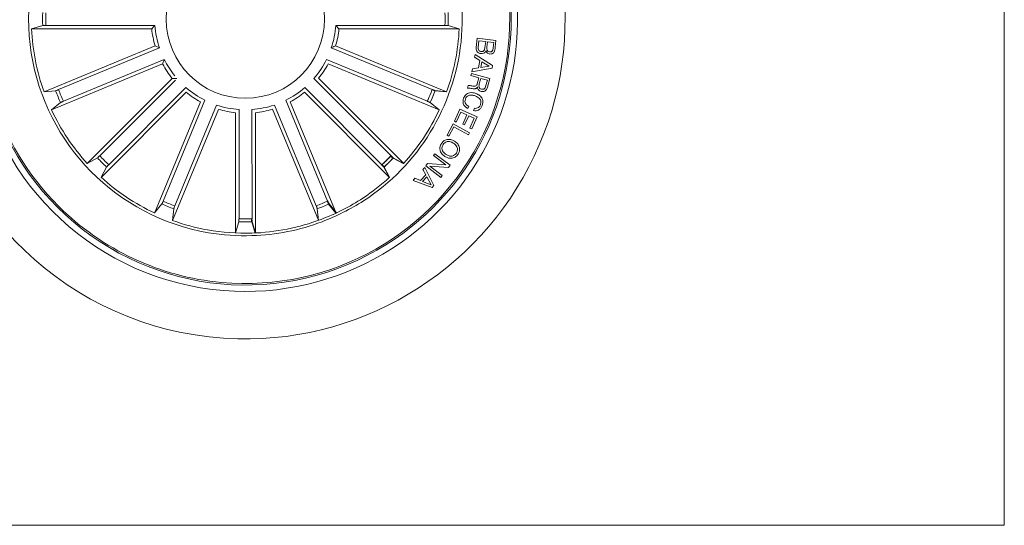
# Model space of a CAD drawing. Units: millimetres. Extents: x 1.12 to 7.11, y 1.36 to 7.42.
# Drawn here: x 6.73 to 6.88, y 2.41 to 2.49 of the extents above; entities that cross this region are included whole.
import ezdxf

# ---------------------------------------------------------------- set-up
doc = ezdxf.new("R2010")
doc.units = ezdxf.units.MM
doc.layers.add('S&C_lighting', color=8, linetype='Continuous', lineweight=0)

# ---------------------------------------------------------------- blocks, each defined once
blk = doc.blocks.new('*U25')
at = {"layer": 'S&C_lighting'}
for p, q in [((0.7986444771470573, -0.08430124964874963), (0.8004038471642829, -0.08377261368477562)), ((0.8008958196271792, -0.08375096843187535), (0.8181342395662554, -0.08375096590870967)), ((0.8467023827854732, -0.08375096357585576), (0.8472067533559979, -0.08430125021286372)), ((0.8639408015581225, -0.08375096841186647), (0.8467023827854732, -0.08375096357585576)), ((0.8661921465684586, -0.08430124721789767), (0.864432765730065, -0.08377262126586871)), ((0.8176298703590632, -0.08430124665287408), (0.7986444771470573, -0.08430124964874963)), ((0.8472067533559979, -0.08430125021286372), (0.8661921465684586, -0.08430124721789767)), ((0.8181641120252365, -0.0869869655167328), (0.8006238756172692, -0.09425236921183355)), ((0.8188406550800877, -0.08730234888784949), (0.8181641120252365, -0.0869869655167328)), ((0.8466725104024349, -0.086986967563778), (0.8642127410724001, -0.09425236564570483)), ((0.8688696766141888, -0.08722102494275319), (0.8690319473701251, -0.08579317814391985)), ((0.8690319473701251, -0.08579317814391985), (0.8719995717504148, -0.08613152515372136)), ((0.8692893774011949, -0.08617370817873748), (0.8691701199120629, -0.08721757902671712)), ((0.8703775728734158, -0.08629768524574288), (0.8692893774011949, -0.08617370817873748)), ((0.8702690957914214, -0.08724986805086488), (0.8703775728734158, -0.08629768524574288)), ((0.8706745972770236, -0.08633125668174912), (0.870577306589233, -0.08718271079883166)), ((0.8716637850032143, -0.0864440408168754), (0.8706745972770236, -0.08633125668174912)), ((0.8715665237512198, -0.08729549959580041), (0.8716637850032143, -0.0864440408168754)), ((0.8719995717504148, -0.08613152515372136), (0.8718764481020784, -0.0872154277877577)), ((0.8029144231643599, -0.09389920717680766), (0.8188406550800877, -0.08730234888784949)), ((0.8619221788842637, -0.09389920922476236), (0.8459959688909962, -0.08730235289280941)), ((0.8686288946653562, -0.08878965186577048), (0.8687386615922819, -0.08835875245685898)), ((0.8687386615922819, -0.08835875245685898), (0.8714733920244484, -0.09008275705977908)), ((0.8193470785984331, -0.0898428858698459), (0.8018068421900111, -0.09710828956471929)), ((0.8036762294402919, -0.09573833947078825), (0.8196024625224467, -0.0891414738217442)), ((0.8611712305135377, -0.09571436440197179), (0.8452395030309248, -0.08913078925332396)), ((0.8454954665206955, -0.08983197387077446), (0.8630417576602802, -0.09708274288827123)), ((0.8694644263753375, -0.08931610233489451), (0.8686288946653562, -0.08878965186577048)), ((0.8692435933410465, -0.09046501042175592), (0.8694644263753375, -0.08931610233489451)), ((0.8697640315492876, -0.08950464787776369), (0.8695918355813532, -0.09040000691183891)), ((0.8695918355813532, -0.09040000691183891), (0.8709473553401708, -0.09019812049982434)), ((0.8709473553401708, -0.09019812049982434), (0.8697640315492876, -0.08950464787776369)), ((0.8714733920244484, -0.09008275705977908), (0.8713933189872236, -0.090498588129865)), ((0.8680457189841704, -0.09168620567274743), (0.86814042406629, -0.09134011547471133)), ((0.8693005305892925, -0.09202929227976497), (0.8680457189841704, -0.09168620567274743)), ((0.86814042406629, -0.09134011547471133), (0.8710391602483227, -0.09213302797875045)), ((0.8713933189872236, -0.090498588129865), (0.868213920472293, -0.0910848763367973)), ((0.868213920472293, -0.0910848763367973), (0.868279794078056, -0.09059371532575611)), ((0.868279794078056, -0.09059371532575611), (0.8692435933410465, -0.09046501042175592)), ((0.8208684029821356, -0.09211972742977892), (0.8074437061470903, -0.1055444285208047)), ((0.8094247595861574, -0.1043416004177722), (0.821373636167003, -0.09239271003375293)), ((0.8216141659052241, -0.09215219630673133), (0.8208684029821356, -0.09211972742977892)), ((0.8554298893019698, -0.1043224135977425), (0.8432303195324451, -0.09214318458132187)), ((0.8439760423230567, -0.09211009811699), (0.8574119391484771, -0.1055235925129745)), ((0.8675011783150453, -0.09367623399984737), (0.8676195449500241, -0.09324361892172206)), ((0.8690383526670971, -0.09298792363879116), (0.8693005305892925, -0.09202929227976497)), ((0.8696031419233563, -0.092112366153831), (0.8693706736692306, -0.09296209865974348)), ((0.8706418438321393, -0.09239604430181103), (0.8696031419233563, -0.092112366153831)), ((0.870364624681109, -0.09340849208874502), (0.8706418438321393, -0.09239604430181103)), ((0.8710391602483227, -0.09213302797875045), (0.870665094778154, -0.09349975092672835)), ((0.8006238756172692, -0.09425236921183355), (0.8024516401112791, -0.09406747353873257)), ((0.8230601280115053, -0.09431034826664231), (0.8096423018269903, -0.1077419191314615)), ((0.8108441198036864, -0.1057602567153753), (0.8230272820116973, -0.09356461484586909)), ((0.8417732406115555, -0.09431296412833312), (0.8551873102752836, -0.1077483174603735)), ((0.8539860472493785, -0.1057663238602178), (0.8418063061689587, -0.09356725383287134)), ((0.8642127410724001, -0.09425236564570483), (0.8623850083843294, -0.0940674712029228)), ((0.8642164518415001, -0.0942421130330322), (0.8623886460721657, -0.09405779827766647)), ((0.8018068421900111, -0.09710828956471929), (0.8032299832364274, -0.09594660282082046)), ((0.8253377621917934, -0.09583050698017548), (0.8180813356439636, -0.1133744591533921)), ((0.8194503172218717, -0.1115043733457837), (0.8260390293097615, -0.09557476960491673)), ((0.8212769268265347, -0.1122603468095775), (0.8278726038080393, -0.09633363443220322)), ((0.8436251393170622, -0.1122355604542342), (0.8369941372029359, -0.09632351428535202)), ((0.8453782291766352, -0.1115080115817033), (0.838793995910347, -0.09557656487115374)), ((0.8394952000961666, -0.09583251385894709), (0.8467466919068478, -0.1133784826818447)), ((0.8630297798511251, -0.09710828087790802), (0.8616066235911362, -0.09594660431080015)), ((0.8630344127517162, -0.097098402210408), (0.8616108808125063, -0.09593719196833028)), ((0.8281880332430624, -0.09701017080674923), (0.8209239383910045, -0.1145509256763333)), ((0.8308737988844328, -0.09754417726100417), (0.8308752035101463, -0.1165295922453335)), ((0.8314253123537085, -0.1142782122799115), (0.8314240396257802, -0.09703978425708115)), ((0.8334812534682001, -0.1142759255563011), (0.8334442775309583, -0.0970375452734542)), ((0.8339956387936667, -0.09754073306398858), (0.8340363621575975, -0.1165260826004637)), ((0.8366802056244893, -0.09700073222656336), (0.8439832133660659, -0.1145253452615673)), ((0.8654373068464096, -0.09887418895172928), (0.8662935112240788, -0.09697713955174336)), ((0.8664428754730338, -0.0974562475879317), (0.8657408005681404, -0.09901151177186662)), ((0.8662935112240788, -0.09697713955174336), (0.8690265316452255, -0.09821128058488071)), ((0.8673920461522115, -0.09788455769885118), (0.8664428754730338, -0.0974562475879317)), ((0.86674206027444, -0.09932488738590806), (0.8673920461522115, -0.09788455769885118)), ((0.8676935820060621, -0.09650959087284505), (0.8675618566601528, -0.0968737605568073)), ((0.8684714295052558, -0.09720306731773931), (0.8686031254162785, -0.09683889297170722)), ((0.8642810210133334, -0.1010655944959105), (0.8652198684374284, -0.09930801748086893)), ((0.8652198684374284, -0.09930801748086893), (0.8678422450314187, -0.1007078798137151)), ((0.8657408005681404, -0.09901151177186662), (0.8654373068464096, -0.09887418895172928)), ((0.8670455245612843, -0.09946220554283869), (0.86674206027444, -0.09932488738590806)), ((0.8676955398753066, -0.09802188051785166), (0.8670455245612843, -0.09946220554283869)), ((0.8685689378851507, -0.09841574764491057), (0.8676955398753066, -0.09802188051785166)), ((0.8678720152650143, -0.09995981869187531), (0.8685689378851507, -0.09841574764491057)), ((0.8690265316452255, -0.09821128058488071), (0.8681754795523133, -0.1000971368497154)), ((0.8645685662643459, -0.1012188350688099), (0.8642810210133334, -0.1010655944959105)), ((0.8653347918909944, -0.09978453714288449), (0.8645685662643459, -0.1012188350688099)), ((0.8676696232330627, -0.1010311589037407), (0.8653347918909944, -0.09978453714288449)), ((0.8678422450314187, -0.1007078798137151), (0.8676696232330627, -0.1010311589037407)), ((0.8681754795523133, -0.1000971368497154), (0.8678720152650143, -0.09995981869187531)), ((0.862155230814345, -0.1043115975267916), (0.8623696073753067, -0.104030076689785)), ((0.8623696073753067, -0.104030076689785), (0.8647466230261429, -0.1058405995757745)), ((0.8074437061470903, -0.1055444285208047), (0.8090615680560163, -0.1046741635728701)), ((0.8573631836115396, -0.1055769907649085), (0.8557464626344498, -0.10470460372827)), ((0.8573929221381817, -0.1055444258707645), (0.8557750651991896, -0.104674160515831)), ((0.8574002721277196, -0.1055363864804741), (0.8557821369768206, -0.1046666281407624)), ((0.8609163693334025, -0.1059378869377703), (0.8611806643773647, -0.1055728533047819)), ((0.8611806643773647, -0.1055728533047819), (0.8640643512883557, -0.1057764714197198)), ((0.8640643512883557, -0.1057764714197198), (0.862155230814345, -0.1043115975267916)), ((0.8096295116222549, -0.1077302479858169), (0.810499791694177, -0.1061123933778596)), ((0.8551745129541501, -0.1077599532080225), (0.8543063496700931, -0.1061409581739143)), ((0.8552071127280882, -0.1077302631118506), (0.854336850112098, -0.1061123864847993)), ((0.8604707935471865, -0.1064827397377464), (0.8607480153812261, -0.1061667793927406)), ((0.8609051245300847, -0.1073380717667511), (0.8604707935471865, -0.1064827397377464)), ((0.8607480153812261, -0.1061667793927406), (0.8622081356691282, -0.1090422764887968)), ((0.8632933849842388, -0.1077484098248966), (0.8609163693334025, -0.1059378869377703)), ((0.8644844606640376, -0.1061845475868246), (0.8615736962913374, -0.1059830980187577)), ((0.8615736962913374, -0.1059830980187577), (0.8635077603792283, -0.1074668963459295)), ((0.8647466230261429, -0.1058405995757745), (0.8644844606640376, -0.1061845475868246)), ((0.8589013416892826, -0.1082321370377919), (0.8591979178752567, -0.1078856134077775)), ((0.8619218831570592, -0.1093621020187108), (0.8589013416892826, -0.1082321370377919)), ((0.8591979178752567, -0.1078856134077775), (0.8600825376390944, -0.1082579712457097)), ((0.8600825376390944, -0.1082579712457097), (0.8609051245300847, -0.1073380717667511)), ((0.8610566553432122, -0.1076368044487914), (0.8603963199823497, -0.1083754851289065)), ((0.8603963199823497, -0.1083754851289065), (0.8617535854571301, -0.1089251880458484)), ((0.8617535854571301, -0.1089251880458484), (0.8610566553432122, -0.1076368044487914)), ((0.8635077603792283, -0.1074668963459295), (0.8632933849842388, -0.1077484098248966)), ((0.8622081356691282, -0.1090422764887968), (0.8619218831570592, -0.1093621020187108)), ((0.818065678691049, -0.1133671091957673), (0.8192273478992078, -0.1119439517698062)), ((0.846731005000052, -0.1133858124794545), (0.8455712014481129, -0.1119611382510852)), ((0.8468209298892688, -0.113343630690359), (0.8456569425292741, -0.1119223709374548)), ((0.8209076580077692, -0.1145450304155728), (0.8210933659130895, -0.1127173670138566)), ((0.8209215865643031, -0.1145500692517523), (0.8211064906970691, -0.1127223230108463)), ((0.8439669546378319, -0.1145312457537315), (0.84377906995622, -0.1127038017040638)), ((0.8308579260161508, -0.1165287858627568), (0.8313873198043922, -0.1147696398696034)), ((0.8339491397636252, -0.1165301430591672), (0.8334212909553322, -0.1147705347234744)), ((0.8340190666861709, -0.1165269021404951), (0.8334875791863396, -0.1147683908457928))]:
    blk.add_line(p, q, dxfattribs=at)
blk.add_lwpolyline([(-0.006725416109681248, 0.1569997139580686), (0.9522959906182891, 0.1569997139580686), (0.9522959906182891, -0.1626740882844366), (-0.006725416109681248, -0.1626740882844366)], close=True, dxfattribs=at)
blk.add_circle((0.8324183147772359, -0.08275563772381034), 0.01250000000000139, dxfattribs=at)
for centre, radius, start, end in [((0.8324183147772359, -0.08275563772381034), 0.05050000000000021, 109.3582259280933, 268.6417740718998), ((0.8324183147772359, -0.08275563772381123), 0.04199444538644389, 78.36979001028405, 224.9999999999929), ((0.8324183147772359, -0.08275563772381123), 0.04175000000000339, 264.8119734011029, 113.1880265988959), ((0.8324183147772359, -0.08275563772381034), 0.04199444538644248, 299.6302099897008, 78.36979001028821), ((0.8324183147772359, -0.08275563772381034), 0.04300000000000018, 112.5598016018991, 265.4401983980869), ((0.8324183147772359, -0.08275563772381034), 0.04175000000000427, 113.1880265988997, 224.9999999999906), ((0.8324183147772395, -0.08275563772380856), 0.05050000000000152, 268.641774071896, 44.9999999999927), ((0.8324183147772359, -0.08275563772381034), 0.03425000000000009, 117.8173377697966, 260.1826622301865), ((0.8324183147772395, -0.08275563772380945), 0.04300000000000159, 265.4401983980821, 44.99999999999314), ((0.8324183147772359, -0.08275563772381034), 0.03425000000000381, 303.0400345499957, 44.99999999999068), ((0.8324183147772359, -0.08275563772381034), 0.03203060331170787, 178.1805354106023, 181.8194645895013), ((0.8324183147772359, -0.08275563772381034), 0.03153819943520344, 178.191476865994, 181.8085231340057), ((0.8324183147772359, -0.08275563772381034), 0.03153819943520121, 358.191476865994, 1.808523134006015), ((0.8324183147772359, -0.08275563772381034), 0.03203060331170952, 358.1805354106024, 1.819464589501814), ((0.8324183147772359, -0.08275563772381034), 0.01431869886932287, 183.9859850055982, 198.5140149944052), ((0.8324183147772359, -0.08275563772381034), 0.01431869886931979, 341.4859850055945, 356.0140149944014), ((0.8324183147772359, -0.08275563772381034), 0.03380918254823237, 182.6202285561982, 199.8797714438877), ((0.8324183147772359, -0.08275563772381034), 0.01486898055179509, 185.9665941006975, 196.5334058993961), ((0.8324183147772359, -0.08275563772381034), 0.0148689805517934, 343.4665941006984, 354.0334058993928), ((0.8324183147772359, -0.08275563772381034), 0.03380918254823138, 340.1202285561943, 357.3797714439055), ((0.8324183147772359, -0.08275563772381034), 0.01486898055179418, 208.4665941006997, 219.0334058994049), ((0.8324183147772359, -0.08275563772381034), 0.0143186988693221, 206.4859850055932, 218.7593218177942), ((0.8324183147772359, -0.08275563772381034), 0.01431869886932287, 319.0337820523933, 333.5618120412001), ((0.8324183147772359, -0.08275563772381034), 0.01486898055179509, 321.0143911474926, 331.5812029461911), ((0.8324183147772359, -0.08275563772381034), 0.03203060331170991, 200.6805354106002, 204.3194645895034), ((0.8324183147772359, -0.08275563772381034), 0.0315381994352047, 200.6914768660067, 204.3085231340009), ((0.8324183147772359, -0.08275563772381034), 0.01431869886932287, 229.0153066827611, 243.543336671568), ((0.8324183147772359, -0.08275563772381034), 0.01486898055179509, 230.9959157778603, 241.5627275765589), ((0.8324183147772359, -0.08275563772381034), 0.01431869886932287, 296.4405666849161, 310.968596673723), ((0.8324183147772359, -0.08275563772381034), 0.01486898055179509, 298.4211757800153, 308.9879875787138), ((0.8324183147772359, -0.08275563772381034), 0.03153819943519896, 335.6914768659987, 339.308523133993), ((0.8324183147772359, -0.08275563772381034), 0.03153819943520562, 335.7099522356244, 339.3269985036419), ((0.8324183147772359, -0.08275563772381034), 0.03203060331170592, 335.6805354104964, 339.3194645894939), ((0.8324183147772359, -0.08275563772381034), 0.03203060331171077, 335.6990107801458, 339.3379399591309), ((0.8324183147772359, -0.08275563772381034), 0.01431869886932287, 251.4902243161447, 266.0182543049513), ((0.8324183147772359, -0.08275563772381034), 0.01431869886932287, 274.1088745867086, 288.6369045755155), ((0.8324183147772359, -0.08275563772381034), 0.03380918254823261, 205.1202285562081, 222.3797714438972), ((0.8324183147772359, -0.08275563772381034), 0.01486898055179509, 253.4708334112439, 264.0376452099422), ((0.8324183147772359, -0.08275563772381034), 0.01486898055179509, 276.089483681808, 286.6562954805064), ((0.8324183147772359, -0.08275563772381034), 0.03380918254822877, 317.6202285561957, 334.8797714438963), ((0.8324183147772359, -0.08275563772381034), 0.03203060331171212, 223.1805354104927, 226.8194645894973), ((0.8324183147772359, -0.08275563772381034), 0.03153819943520569, 223.191476865993, 226.8085231339881), ((0.8324183147772359, -0.08275563772381034), 0.03153819943520562, 313.1167368681472, 316.7337831361645), ((0.8324183147772359, -0.08275563772381034), 0.03153819943520086, 313.1914768660117, 316.8085231340065), ((0.8324183147772359, -0.08275563772381034), 0.03203060331171077, 313.1057954126684, 316.7447245916536), ((0.8324183147772359, -0.08275563772381034), 0.03203060331170758, 313.1805354105024, 316.8194645895068), ((0.8324183147772359, -0.08275563772381034), 0.03380918254823281, 227.6202285562138, 244.8797714437917), ((0.8324183147772359, -0.08275563772381034), 0.03380918254822882, 303.2939861812892, 312.3797714438874), ((0.8324183147772359, -0.08275563772381034), 0.03203060331171077, 245.6805354105135, 249.3194645894987), ((0.8324183147772359, -0.08275563772381034), 0.03153819943520562, 245.6914768659923, 249.3085231340096), ((0.8324183147772359, -0.08275563772381034), 0.03153819943520562, 290.7850447699396, 294.4020910379573), ((0.8324183147772359, -0.08275563772381034), 0.03203060331171077, 290.7741033144611, 294.4130324934461), ((0.8324183147772786, -0.08275563772390981), 0.03380918254812182, 290.7410429894693, 303.2939861813216), ((0.830777604859847, -0.07904954738018155), 0.0382567757528196, 291.0733519540659, 302.0736027644413), ((0.8324183147772324, -0.08275563772381744), 0.04199444538643837, 224.9999999999882, 299.6302099897111), ((0.8324183147772359, -0.08275563772381034), 0.04175000000000427, 224.9999999999906, 264.8119734010994), ((0.8324183147772359, -0.08275563772381034), 0.03380918254823042, 250.1202285560952, 259.8510316257876), ((0.8324183147772359, -0.08275563772381034), 0.03203060331171077, 268.155453043897, 271.7943822228818), ((0.8324183147772359, -0.08275563772381034), 0.03153819943520562, 268.1663944993756, 271.7834407673931), ((0.8324183147772359, -0.08275563772381034), 0.03380918254823011, 271.7425029146779, 290.7410429894771), ((0.8324183147772359, -0.08275563772381034), 0.0342091825482301, 271.7425029146779, 290.7410429894771), ((0.8324183147772359, -0.08275563772381034), 0.0338091825482307, 259.8510316257876, 271.7425029146781), ((0.8325193005770473, -0.07805364184986185), 0.03890669796228537, 261.2168387210326, 271.3832985780178)]:
    blk.add_arc(centre, radius, start, end, dxfattribs=at)
for points, knots in [([(0.8008958196271792, -0.08375096843187535), (0.8008396729772116, -0.08375125529991934), (0.8007273691457826, -0.08375182908989487), (0.800577871916424, -0.08375633705790975), (0.8004645343633214, -0.08376295782895582), (0.8004174589343833, -0.08376892342502984), (0.8004053909424087, -0.08377219515441325), (0.8004038471647377, -0.083772613685003)], [0, 0, 0, 0, 0.241149354898265, 0.4823439400904883, 0.7234421163581868, 0.964621788282674, 1, 1, 1, 1]), ([(0.8181342395662554, -0.08375096590916442), (0.8180286125459801, -0.08386485536798105), (0.8178584962777435, -0.08404827860258379), (0.8176927159127203, -0.08423170984233153), (0.8176298703590632, -0.08430124665287408)], [0, 0, 0, 0, 0.6209107529612182, 1, 1, 1, 1]), ([(0.864432765730065, -0.08377262126541396), (0.8644176574564639, -0.08376977030920685), (0.864387435730599, -0.08376406741976794), (0.8642768790885142, -0.08375713840436916), (0.8641324842071967, -0.08375242343399592), (0.8640127275323479, -0.08375101913484073), (0.8639488464175642, -0.08375097408483967), (0.8639408015581225, -0.08375096841141172)], [0, 0, 0, 0, 0.2414689607653839, 0.4830206861339749, 0.7242288129645768, 0.9652707928330148, 1, 1, 1, 1]), ([(0.8459959688919056, -0.08730235289280941), (0.84613714587001, -0.08723755603850591), (0.8463645166418914, -0.08713319829562138), (0.8465878479321631, -0.08702716401112198), (0.8466725104024349, -0.086986967563778)], [0, 0, 0, 0, 0.6209108449762021, 1, 1, 1, 1]), ([(0.8696212598804536, -0.0882153987832659), (0.8694931615866821, -0.08818490736971185), (0.8692369546281711, -0.08812392207378039), (0.8689719453798475, -0.08785081561845587), (0.8688527052056756, -0.08752992051890729), (0.8688640137882189, -0.08732409368971972), (0.8688696766141888, -0.08722102494320794)], [0, 0, 0, 0, 0.2795326495717537, 0.5590879329244143, 0.7792112217429695, 1, 1, 1, 1]), ([(0.8691701199116082, -0.08721757902694449), (0.8691663186180207, -0.08730501659019652), (0.8691587372034277, -0.08747940470297877), (0.8692782319515331, -0.08770252349777152), (0.8694653477544065, -0.08783418776724616), (0.8696001861647105, -0.08785815635096483), (0.8696677325404139, -0.08787016324854235)], [0, 0, 0, 0, 0.2804690764324475, 0.5593759840485948, 0.7792724252408103, 1, 1, 1, 1]), ([(0.8704068339414093, -0.08775608646610422), (0.8703695533597724, -0.08784190692117377), (0.8702951405014332, -0.08801320643019395), (0.8700116917255158, -0.08821704329293212), (0.8697692760126969, -0.0882160222311974), (0.8696212598804536, -0.0882153987832659)], [0, 0, 0, 0, 0.2810758227183322, 0.5610335032252759, 1, 1, 1, 1]), ([(0.8696677325404139, -0.08787016324854235), (0.8697509119076798, -0.08787306697522368), (0.8698758365965418, -0.0878774279986807), (0.8700246963492404, -0.08780095723281889), (0.8701963335081686, -0.08762166850724284), (0.8702367873650232, -0.08741495753256245), (0.8702690957909667, -0.08724986805041013)], [0, 0, 0, 0, 0.2503198348141376, 0.3759481281258449, 0.5016016906240381, 1, 1, 1, 1]), ([(0.8710206758999206, -0.08827436239844033), (0.8709421177866474, -0.088259282320994), (0.8707851004503695, -0.08822914114930214), (0.8705411595795098, -0.08806272758633682), (0.8704577158921651, -0.08787224075090094), (0.8704068339414093, -0.08775608646610422)], [0, 0, 0, 0, 0.2809458908525398, 0.5615381212382112, 1, 1, 1, 1]), ([(0.870577306589233, -0.08718271079860429), (0.8705652162405144, -0.08734905163905538), (0.8705500810781572, -0.08755728348191738), (0.8706722003187437, -0.08776984956361744), (0.8707953736605063, -0.08787962263304294), (0.8709161872077615, -0.08790470120957039), (0.8709965902474082, -0.0879213913393393)], [0, 0, 0, 0, 0.498918140601848, 0.6245648609699899, 0.7501428681542903, 1, 1, 1, 1]), ([(0.8709965902474082, -0.0879213913393393), (0.8710790638090415, -0.08792572697447909), (0.8712028661577946, -0.08793223526376792), (0.8713528138948945, -0.08785791887303063), (0.8715099118110388, -0.08766605802643213), (0.8715413723832839, -0.08746013008553533), (0.8715665237512198, -0.08729549959534566)], [0, 0, 0, 0, 0.2501076924355235, 0.3754405557497165, 0.5006917124686829, 1, 1, 1, 1]), ([(0.8718764481025332, -0.0872154277877577), (0.8718571811002889, -0.08748589224260073), (0.871833070552178, -0.08782434895860902), (0.8715740791192488, -0.08812269967402031), (0.8713516591190213, -0.08826665289766211), (0.8711528082628988, -0.08827128467587286), (0.8710206758999206, -0.08827436239844033)], [0, 0, 0, 0, 0.499770362354944, 0.6254080065565372, 0.7510912138491666, 1, 1, 1, 1]), ([(0.8196024625224467, -0.08914147382219895), (0.8195484547207101, -0.0892871194258511), (0.8194614731421765, -0.0895216870995661), (0.8193785237983988, -0.0897545935509676), (0.8193470785988879, -0.0898428858698459)], [0, 0, 0, 0, 0.6209108060167001, 1, 1, 1, 1]), ([(0.8676195449504789, -0.09324361892149469), (0.8676903745038302, -0.09323513957687979), (0.8678329555798641, -0.09321807051478359), (0.8680806938480359, -0.09328940448549261), (0.8682620677757527, -0.0933171003447093), (0.8683728785902289, -0.09333402119304779)], [0, 0, 0, 0, 0.2774820547816633, 0.5585760152947808, 1, 1, 1, 1]), ([(0.8683728785902289, -0.09333402119304779), (0.868450998136062, -0.09334210403980947), (0.8686065001227448, -0.09335819346719987), (0.8688343629785535, -0.09332126557373854), (0.8689777403854109, -0.09316381717744449), (0.8690181200056699, -0.09304663771976962), (0.8690383526666423, -0.09298792363856379)], [0, 0, 0, 0, 0.2812348763974539, 0.5598161361920361, 0.7794409392471308, 1, 1, 1, 1]), ([(0.8693706736696853, -0.0929620986595161), (0.869332350373746, -0.09313795097122934), (0.8692843922574625, -0.09335801413167033), (0.8693743260949063, -0.09360945717216751), (0.869495907059239, -0.09374211227632046), (0.8696222657061057, -0.09378550730716384), (0.8697064512173469, -0.09381441892478293)], [0, 0, 0, 0, 0.4988886763009595, 0.6243137654951582, 0.749701832455592, 1, 1, 1, 1]), ([(0.8024516401108244, -0.09406747353827782), (0.8024666895223831, -0.09406432351270055), (0.8024967929207136, -0.09405802250362072), (0.8026015746807147, -0.09402211919391235), (0.8027367936386085, -0.09397121257424956), (0.8028479757633917, -0.09392669977032497), (0.8029069986980844, -0.09390227904768622), (0.8029144231639052, -0.09389920717703504)], [0, 0, 0, 0, 0.2414740091630936, 0.4830214383641076, 0.7242473086847819, 0.9653132051588856, 1, 1, 1, 1]), ([(0.8619221788842637, -0.0938992092252171), (0.8619741705417923, -0.0939204277570731), (0.862078155509856, -0.09396286549563015), (0.8622179918623019, -0.09401592288063298), (0.862325264012064, -0.0940531612867268), (0.8623710050758504, -0.09406572013208248), (0.8623834201410077, -0.09406727259815639), (0.8623850083843294, -0.09406747120315018)], [0, 0, 0, 0, 0.2411704733707261, 0.4823486147806071, 0.7234553752325886, 0.9646219997291248, 1, 1, 1, 1]), ([(0.8619257917761445, -0.09388969020299243), (0.8619777775411599, -0.0939108967122051), (0.8620817625359898, -0.09395331522281936), (0.8622216294792509, -0.09400632121070629), (0.8623288773692508, -0.0940435076273669), (0.8623746799121648, -0.09405610521146457), (0.8623870622315586, -0.09405760627426751), (0.8623886460726204, -0.09405779827766647)], [0, 0, 0, 0, 0.2411408449281461, 0.4823441478573335, 0.7234436617707387, 0.9646252610615292, 1, 1, 1, 1]), ([(0.8668959337940336, -0.09526082017109516), (0.8669908635336228, -0.09505816005239254), (0.8671802848005186, -0.09465377532783137), (0.8677662130592338, -0.09437160456204552), (0.8683357356383326, -0.09434839351874658), (0.86866771711518, -0.09444755130093441), (0.8688338596646403, -0.09449717553579617)], [0, 0, 0, 0, 0.2797476196710774, 0.5582038773004571, 0.7788999105162162, 1, 1, 1, 1]), ([(0.8687297058593444, -0.09487167899405691), (0.8685624684819899, -0.09482212328734718), (0.8682286930841414, -0.09472321910661563), (0.8677308678927815, -0.09476328023524516), (0.867337604565158, -0.09501732214707559), (0.8672243295157145, -0.095269268326863), (0.8671675516700574, -0.09539555351816276)], [0, 0, 0, 0, 0.2809970913436746, 0.5608191033625635, 0.7798655106820089, 1, 1, 1, 1]), ([(0.8679058084865332, -0.09365471047462748), (0.8678294000290165, -0.0936461280269647), (0.8676930115055015, -0.09363080842226523), (0.8675597730605418, -0.09366235892352748), (0.8675011783155, -0.09367623399984737)], [0, 0, 0, 0, 0.5602264428334911, 1, 1, 1, 1]), ([(0.8690728032759338, -0.09347263073627587), (0.8690458186113332, -0.09351938539120752), (0.8689919387509448, -0.09361273968429273), (0.8688640312937181, -0.0937194831372814), (0.8687044464375262, -0.0937593085683126), (0.8683809094611874, -0.09376958692960002), (0.8681169702265592, -0.0937057680674549), (0.8679058084865332, -0.09365471047462748)], [0, 0, 0, 0, 0.125010911968507, 0.2496073453511255, 0.3743144824122513, 0.4994270454277038, 1, 1, 1, 1]), ([(0.8688338596646403, -0.09449717553579617), (0.8690387417575707, -0.0945904612191022), (0.8694478224918143, -0.09477672140096516), (0.8698492085020675, -0.0952845533880442), (0.8699768457738841, -0.09586459114175128), (0.8698804078788029, -0.09620542918023389), (0.8698321043132395, -0.09637614726316102)], [0, 0, 0, 0, 0.2804199750458826, 0.5599045174857487, 0.7795661030764065, 1, 1, 1, 1]), ([(0.8696672641269956, -0.09417557091805762), (0.8695787529266212, -0.09414541370742668), (0.8694019739780501, -0.09408518223458273), (0.8691993400655278, -0.09391157659783644), (0.8690891391459203, -0.0936926878381179), (0.8690782523856555, -0.09354603455844668), (0.8690728032759338, -0.09347263073627587)], [0, 0, 0, 0, 0.2803354128382224, 0.5598997556601529, 0.7797182567905057, 1, 1, 1, 1]), ([(0.8706650947786088, -0.09349975092695573), (0.8706240741796805, -0.09362084022709283), (0.8705422619925898, -0.09386234280995964), (0.8702852502431355, -0.0941248214815893), (0.8699640991283317, -0.09423258514457089), (0.869766316276376, -0.09419459624072957), (0.8696672641269956, -0.09417557091805762)], [0, 0, 0, 0, 0.2807950521084809, 0.5600224806775806, 0.7796537032856019, 1, 1, 1, 1]), ([(0.8697064512173469, -0.09381441892478293), (0.8697879418662282, -0.09382913713679741), (0.8699505175643694, -0.09385850030443876), (0.8701736006335281, -0.09376353007255389), (0.8703047215274395, -0.09359269897740674), (0.8703446306024247, -0.09346997544807678), (0.8703646246815637, -0.09340849208919977)], [0, 0, 0, 0, 0.2800486221390227, 0.5587033745041899, 0.7789144517712691, 1, 1, 1, 1]), ([(0.8036762294407467, -0.09573833947056087), (0.8036244664692944, -0.09576009405313712), (0.8035209348320436, -0.09580360561207968), (0.8033845359775782, -0.09586497023869711), (0.8032823798000877, -0.09591445849159541), (0.8032410841085706, -0.09593800438810618), (0.8032312420343928, -0.09594562779020421), (0.8032299832359726, -0.09594660282104783)], [0, 0, 0, 0, 0.2411526943113616, 0.4823319225705374, 0.7234397167393399, 0.9646280198016792, 1, 1, 1, 1]), ([(0.8616066235911362, -0.0959466043112549), (0.8615937660358881, -0.09593819301707995), (0.8615680450509657, -0.09592136658543282), (0.8614685315085566, -0.09587264590172495), (0.8613369326647202, -0.09581303891795656), (0.8612268290856022, -0.0957658937094017), (0.8611678181557849, -0.09574141648485934), (0.8611603896904612, -0.095738335221629)], [0, 0, 0, 0, 0.2414532314528479, 0.4830167862620496, 0.7242122269516337, 0.9652830439210854, 1, 1, 1, 1]), ([(0.8616108808125063, -0.09593719196833028), (0.8615980129960938, -0.09592878741303679), (0.8615722723504398, -0.09591197502806637), (0.8614727657604035, -0.09586327982971454), (0.8613411538326545, -0.09580369305453917), (0.8612310189737578, -0.095756625763741), (0.8611720087606614, -0.09573214832303556), (0.8611645797778635, -0.09572906678011428)], [0, 0, 0, 0, 0.241459986069379, 0.4830140321756562, 0.7242132628155817, 0.9652803331234244, 1, 1, 1, 1]), ([(0.8675618566596981, -0.09687376055635255), (0.8674036541858854, -0.09678221864246339), (0.8670879495141648, -0.09659954002095006), (0.866818446059618, -0.09614609397803875), (0.8667733572304073, -0.0956720953334731), (0.8668550377340338, -0.09539803672564418), (0.8668959337940336, -0.09526082017109516)], [0, 0, 0, 0, 0.2802639282115387, 0.5592872813355735, 0.7793425234013249, 1, 1, 1, 1]), ([(0.8671675516700574, -0.09539555351816276), (0.8671341254319245, -0.09552209433340764), (0.8670673824429045, -0.09577476148419706), (0.867187774596708, -0.09613214448618024), (0.8674129766275414, -0.0963855486566878), (0.8675999758345583, -0.09646821206147038), (0.8676935820060621, -0.09650959087261768)], [0, 0, 0, 0, 0.2800074363324522, 0.5590977190027789, 0.7792975955829669, 1, 1, 1, 1]), ([(0.8698321043132395, -0.09637614726316102), (0.869764173441375, -0.09652605766141065), (0.8696284596119526, -0.09682555204094356), (0.8692670178868624, -0.09712640729899036), (0.8688560428397736, -0.0972560967476035), (0.8685997150939997, -0.09722075498266136), (0.8684714295052558, -0.09720306731819406)], [0, 0, 0, 0, 0.2802085635222216, 0.5598069974904551, 0.7796944753959699, 1, 1, 1, 1]), ([(0.8686031254162785, -0.09683889297238935), (0.8687168658296045, -0.09684872161810532), (0.868943953944175, -0.09686834497447094), (0.8692395156615689, -0.09672818702447117), (0.8694441047776067, -0.0965163172751069), (0.8695147811570436, -0.09635260463469209), (0.8695501479790195, -0.09627068199219835)], [0, 0, 0, 0, 0.2800744543282925, 0.5591818940991021, 0.779412365105155, 1, 1, 1, 1]), ([(0.8695501479790195, -0.09627068199219835), (0.8695932862258573, -0.09610164618593231), (0.869679390686791, -0.09576424868155087), (0.869374005263829, -0.0951825857172004), (0.8689742380754737, -0.09498967803219571), (0.8687297058593444, -0.09487167899405691)], [0, 0, 0, 0, 0.2805073273593585, 0.5598960023886163, 1, 1, 1, 1]), ([(0.8639294110392015, -0.1044551130938522), (0.8637521825133021, -0.1043185763267935), (0.8633980708402973, -0.1040457688712628), (0.8631299200863154, -0.1034613643524587), (0.8631339519463594, -0.1028721363778438), (0.8633008491222185, -0.1025621989716434), (0.863384436871705, -0.1024069718383522)], [0, 0, 0, 0, 0.2802014281607975, 0.559856807716746, 0.779561406243589, 1, 1, 1, 1]), ([(0.863384436871705, -0.1024069718383522), (0.8635229113786167, -0.1022281310336872), (0.863799384199659, -0.101871064431041), (0.8644319720422331, -0.1017088268821205), (0.8650058047603792, -0.1017767195181456), (0.8653146439994757, -0.1019440275048034), (0.865469164679574, -0.1020277362459616)], [0, 0, 0, 0, 0.2797297957303218, 0.5584976431539314, 0.7791043499399325, 1, 1, 1, 1]), ([(0.8636539100087006, -0.1025782982379475), (0.863573780815635, -0.1027353795915111), (0.8634138610462045, -0.1030488784918795), (0.8635374841594725, -0.1035442722505628), (0.8637911183389164, -0.1039112308118071), (0.8640115244441162, -0.1040714662657116), (0.8641217984939189, -0.1041516356081935)], [0, 0, 0, 0, 0.2796116759295272, 0.5580417470334335, 0.7788785091037588, 1, 1, 1, 1]), ([(0.8652767477895154, -0.1023312090697779), (0.8651231864548876, -0.1022510721587402), (0.8648164204144209, -0.1020909844458835), (0.8643197209055629, -0.1020631536819998), (0.8638977967950936, -0.1022480914342374), (0.8637353214797017, -0.102468072415693), (0.8636539100087006, -0.1025782982379475)], [0, 0, 0, 0, 0.280469221695125, 0.5602870852845881, 0.77967314548172, 1, 1, 1, 1]), ([(0.8657437911040446, -0.1039045483599672), (0.8658240874863381, -0.1037475619833437), (0.8659843500033944, -0.1034342348926636), (0.865861222965826, -0.1029385584155058), (0.8656072230239928, -0.1025718205522459), (0.8653869453776437, -0.1024114414211432), (0.8652767477895154, -0.1023312090697779)], [0, 0, 0, 0, 0.2795989187610589, 0.5580478873225442, 0.7789060400799404, 1, 1, 1, 1]), ([(0.865469164679574, -0.1020277362459616), (0.8656463810409818, -0.1021642162018885), (0.8660004685523504, -0.1024369102561629), (0.8662682378296935, -0.1030213470131436), (0.8662641013286461, -0.1036103897427871), (0.8660972559685192, -0.1039202546211051), (0.8660136943901975, -0.1040754450208148)], [0, 0, 0, 0, 0.2802010922545642, 0.5598563629157595, 0.7795617644706578, 1, 1, 1, 1]), ([(0.8660136943901975, -0.1040754450208148), (0.8658752839362691, -0.1042542935766484), (0.8655989301567146, -0.1046113870830574), (0.8649664564038844, -0.1047734577065036), (0.8643927132968869, -0.104705997735298), (0.8640839134530083, -0.1045387783081857), (0.8639294110392015, -0.1044551130938522)], [0, 0, 0, 0, 0.2797320174861129, 0.5585199534502082, 0.7791134480738034, 1, 1, 1, 1]), ([(0.8641217984939189, -0.1041516356081935), (0.8642751921845715, -0.104232104389073), (0.8645816185537782, -0.1043928525678872), (0.8650781689673508, -0.1044188740453116), (0.8655000792544101, -0.1042347891226179), (0.8656624347911688, -0.104014789904884), (0.8657437911040446, -0.1039045483599672)], [0, 0, 0, 0, 0.2804782839731887, 0.5602964636891726, 0.7796646844886777, 1, 1, 1, 1]), ([(0.809061568056471, -0.1046741635733248), (0.8090742651468403, -0.1046655009339226), (0.8090996642679542, -0.1046481722845307), (0.8091827210949063, -0.104574860604405), (0.8092881862583212, -0.1044761168185211), (0.809373827517696, -0.1043923873965902), (0.8094190653771633, -0.1043472784054735), (0.8094247595861574, -0.1043416004177722)], [0, 0, 0, 0, 0.2414599090681653, 0.4830137747106745, 0.7242165251180435, 0.9652864053600668, 1, 1, 1, 1]), ([(0.8108323486283311, -0.1057492097434967), (0.8107928508104791, -0.1057891180183539), (0.8107138515490746, -0.1058689382306035), (0.8106113083347495, -0.1059778177010209), (0.8105359011031155, -0.1060626570289038), (0.8105067553645071, -0.1061001749154435), (0.8105005813961483, -0.1061110077663194), (0.8104997916946317, -0.1061123933778596)], [0, 0, 0, 0, 0.2411588315945087, 0.4823397967339104, 0.723438560240933, 0.9646254953840604, 1, 1, 1, 1]), ([(0.854336850112098, -0.1061123864847993), (0.8543281714726376, -0.1060996900731404), (0.8543108116257585, -0.1060742934926999), (0.8542375685408601, -0.105991204016707), (0.8541387711964248, -0.1058857859617071), (0.8540550924729118, -0.1058001072848107), (0.854009963649581, -0.1057548987306269), (0.8540042846255105, -0.1057492096730108)], [0, 0, 0, 0, 0.2414770339018935, 0.4830255239767768, 0.7242382289655745, 0.9652980579896172, 1, 1, 1, 1]), ([(0.8553837145282444, -0.1043715748473009), (0.8554235634390572, -0.1044111260812173), (0.855503271582112, -0.1044902387927307), (0.8556120403786522, -0.1045929117953595), (0.8556967711055634, -0.10466844750486), (0.8557342187497206, -0.1046976749920905), (0.8557450741095707, -0.1047038179706483), (0.855746462634869, -0.104704603728444)], [0, 0, 0, 0, 0.2411408449281461, 0.4823441478573335, 0.7234436617707387, 0.9646252610615292, 1, 1, 1, 1]), ([(0.8554118815648266, -0.1043416035821316), (0.8554517879508907, -0.1043811039504341), (0.8555316051981876, -0.1044601091158235), (0.8556405159413529, -0.1045626167900515), (0.8557253377664651, -0.1046380836267851), (0.8557628469505048, -0.1046671962181769), (0.8557736795621835, -0.1046733707147247), (0.8557750651987348, -0.104674160515831)], [0, 0, 0, 0, 0.241156627227872, 0.4823402948254146, 0.7234522472234151, 0.9646258187326899, 1, 1, 1, 1]), ([(0.8554188461263514, -0.1043341883346489), (0.8554587671354454, -0.1043736732817839), (0.8555386128173339, -0.1044526468005733), (0.8556475253477664, -0.1045551549007255), (0.8557323889867519, -0.1046305347714869), (0.855769916269562, -0.1046596684107115), (0.8557807511107072, -0.1046658388856319), (0.8557821369768206, -0.1046666281403077)], [0, 0, 0, 0, 0.2411588315945087, 0.4823397967339104, 0.723438560240933, 0.9646254953840604, 1, 1, 1, 1]), ([(0.8543063496700931, -0.1061409581739143), (0.854297698297497, -0.1061282549852924), (0.854280392182158, -0.1061028436590972), (0.854207230167475, -0.1060196565001661), (0.8541086111075344, -0.1059140792094331), (0.8540250110635839, -0.1058283117933705), (0.8539799334370066, -0.1057830419586532), (0.8539742584718155, -0.105777342795359)], [0, 0, 0, 0, 0.241459986069379, 0.4830140321756562, 0.7242132628155817, 0.9652803331234244, 1, 1, 1, 1]), ([(0.8192273478992078, -0.1119439517698062), (0.8192357566033692, -0.1119310866641605), (0.819252577287692, -0.1119053514410986), (0.8193013045700113, -0.1118058605582952), (0.819360933781148, -0.1116742678515017), (0.8194080365831482, -0.1115641481754643), (0.8194325330507795, -0.1115051458583345), (0.8194356169890611, -0.111497717869586)], [0, 0, 0, 0, 0.241459986069379, 0.4830140321756562, 0.7242132628155817, 0.9652803331234244, 1, 1, 1, 1]), ([(0.8453635098125574, -0.1115146400414089), (0.8453851975485662, -0.111566431837324), (0.8454285750106223, -0.1116700201830554), (0.8454897469501219, -0.1118065040418097), (0.8455391378990171, -0.1119087023603162), (0.8455625924411159, -0.1119500176159054), (0.8455702251600741, -0.1119598771364165), (0.845571201448287, -0.1119611382506651)], [0, 0, 0, 0, 0.2411588315945087, 0.4823397967339104, 0.723438560240933, 0.9646254953840604, 1, 1, 1, 1]), ([(0.845447940916884, -0.1114764867034497), (0.8454697729490697, -0.1115282128879986), (0.8455134426684907, -0.1116316786543079), (0.8455750413298162, -0.1117679797969737), (0.8456247160835559, -0.1118700452579988), (0.8456482496368096, -0.1119113095759241), (0.8456559567068425, -0.1119211165170686), (0.8456569425295939, -0.1119223709377755)], [0, 0, 0, 0, 0.2411408449281461, 0.4823441478573335, 0.7234436617707387, 0.9646252610615292, 1, 1, 1, 1]), ([(0.8212618266828002, -0.1122546387612164), (0.8212405849372146, -0.112306615066025), (0.8211980994958381, -0.1124105724460271), (0.8211449670787445, -0.1125503823031062), (0.8211077195438428, -0.1126576044243421), (0.821095129810594, -0.1127034145160923), (0.821093565944679, -0.1127157847572695), (0.8210933659135122, -0.1127173670136825)], [0, 0, 0, 0, 0.2411588315945087, 0.4823397967339104, 0.723438560240933, 0.9646254953840604, 1, 1, 1, 1]), ([(0.8212747480131597, -0.1122595229463492), (0.8212535247419268, -0.1123115018704972), (0.8212110727029298, -0.1124154731818159), (0.8211580216168599, -0.1125553230257061), (0.8211208006194042, -0.1126625589191441), (0.8211081882666562, -0.1127083573975121), (0.8211066832111769, -0.112720739232234), (0.8211064906970691, -0.112722323011301)], [0, 0, 0, 0, 0.2411408449281461, 0.4823441478573335, 0.7234436617707387, 0.9646252610615292, 1, 1, 1, 1]), ([(0.84377906995622, -0.1127038017040638), (0.843775894242718, -0.1126887640149885), (0.8437695415787694, -0.1126586827785134), (0.8437334751851324, -0.1125539354680312), (0.8436823685631367, -0.1124188044335117), (0.8436376274104767, -0.112307704270302), (0.843613131702373, -0.1122487016378377), (0.8436100478602455, -0.1122412736091682)], [0, 0, 0, 0, 0.241459986069379, 0.4830140321756562, 0.7242132628155817, 0.9652803331234244, 1, 1, 1, 1]), ([(0.8313873198043922, -0.1147696398696034), (0.8313901717829353, -0.1147545374371077), (0.8313958768513139, -0.1147243266886564), (0.8314028698788363, -0.1146137650254584), (0.8314076649491291, -0.1144693721911381), (0.8314090937166263, -0.1143496100283725), (0.8314091742595622, -0.1142857246320288), (0.8314091843996572, -0.1142776818968381)], [0, 0, 0, 0, 0.241459986069379, 0.4830140321756562, 0.7242132628155817, 0.9652803331234244, 1, 1, 1, 1]), ([(0.8333998498963702, -0.1142785644956072), (0.833400109045364, -0.1143347086728586), (0.8334006274109313, -0.1144470115690339), (0.8334050673668756, -0.1145965197071419), (0.8334116674415597, -0.1147098395134751), (0.8334175208293786, -0.1147569808956526), (0.8334208634021891, -0.1147689976435533), (0.8334212909555063, -0.1147705347238936)], [0, 0, 0, 0, 0.2411408449281461, 0.4823441478573335, 0.7234436617707387, 0.9646252610615292, 1, 1, 1, 1]), ([(0.8334651194593476, -0.1142764639941305), (0.833465501390311, -0.1143326120319044), (0.8334662652867024, -0.1144449132609644), (0.8334709898313442, -0.1145944041588827), (0.833477844366854, -0.1147077045449425), (0.833483841341554, -0.1147548331157235), (0.8334871553032563, -0.114766853357037), (0.8334875791866594, -0.1147683908454704)], [0, 0, 0, 0, 0.2411588315945087, 0.4823397967339104, 0.723438560240933, 0.9646254953840604, 1, 1, 1, 1])]:
    blk.add_open_spline(points, degree=3, knots=knots, dxfattribs=at)

msp = doc.modelspace()

# ---------------------------------------------------------------- block references
at = {"layer": 'S&C_lighting'}
msp.add_blockref('*U25', (5.929361705272079, 2.576696646348385), dxfattribs=at)

doc.saveas('drawing.dxf')
